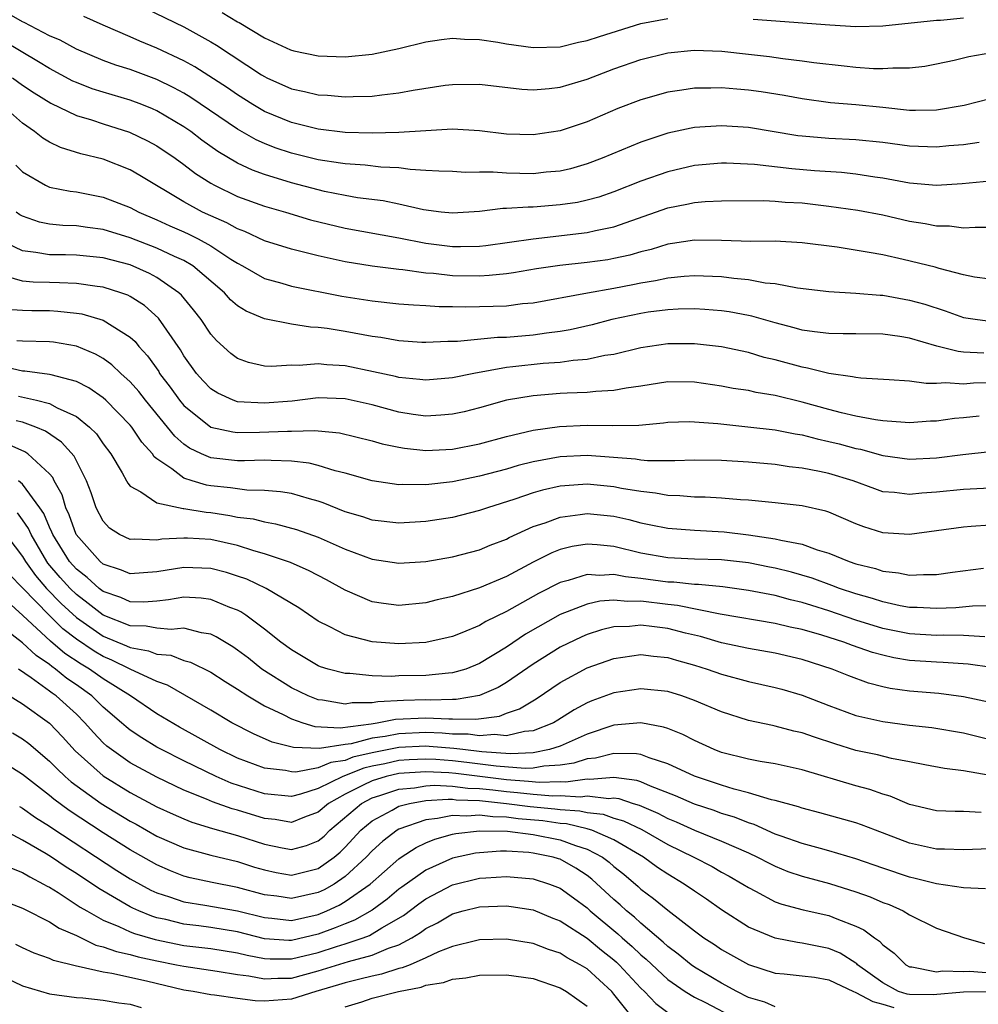
# Model space of a CAD drawing. Units: inches. Extents: x 2509406 to 2511000, y 1533000 to 1536000.
# Drawn here: x 2510115 to 2510186, y 1533074 to 1533147 of the extents above; entities that cross this region are included whole.
import ezdxf

# ---------------------------------------------------------------- set-up
doc = ezdxf.new("R2010")
doc.units = ezdxf.units.IN
doc.header["$MEASUREMENT"] = 0
doc.layers.add('LD25081533_2ft', color=73, linetype='Continuous')

msp = doc.modelspace()

# ---------------------------------------------------------------- linework, layer by layer
at = {"layer": 'LD25081533_2ft'}
for points, elevation in [([(2510124.159, 1533148.159), (2510127, 1533146.772), (2510129, 1533145.673), (2510129.421, 1533145.421), (2510132.783, 1533143.217), (2510133, 1533143.079), (2510133.165, 1533143), (2510135, 1533142.18), (2510135.98, 1533141.98), (2510137, 1533141.72), (2510137.691, 1533141.692), (2510139, 1533141.574), (2510139.609, 1533141.609), (2510141, 1533141.628), (2510141.734, 1533141.734), (2510143, 1533141.861), (2510144.068, 1533142.068), (2510146.433, 1533142.433), (2510147, 1533142.504), (2510149, 1533142.523), (2510152.154, 1533142.154), (2510153, 1533142.102), (2510154.189, 1533142.189), (2510155, 1533142.283), (2510157, 1533142.899), (2510159, 1533143.665), (2510161, 1533144.344), (2510163, 1533144.839), (2510164.963, 1533145.037), (2510167.037, 1533144.963), (2510169, 1533144.76), (2510170.573, 1533144.573), (2510171.575, 1533144.425), (2510173, 1533144.263), (2510173.866, 1533144.134), (2510176.127, 1533143.873), (2510177, 1533143.785), (2510178.309, 1533143.691), (2510179, 1533143.677), (2510179.741, 1533143.741), (2510181, 1533143.727), (2510182.133, 1533143.867), (2510183, 1533144.024), (2510184.309, 1533144.309), (2510185.416, 1533144.584), (2510187.127, 1533144.873)], 7658), ([(2510187, 1533135.302), (2510184.898, 1533135.102), (2510183, 1533134.979), (2510181, 1533135.156), (2510179, 1533135.526), (2510178.4, 1533135.6), (2510177, 1533135.821), (2510175.942, 1533135.942), (2510173.928, 1533136.072), (2510172.225, 1533136.225), (2510169.453, 1533136.547), (2510167.37, 1533136.63), (2510167, 1533136.631), (2510165, 1533136.453), (2510163, 1533135.998), (2510161, 1533135.292), (2510159, 1533134.499), (2510157.883, 1533134.117), (2510157, 1533133.88), (2510156.278, 1533133.722), (2510155, 1533133.528), (2510153, 1533133.369), (2510152.627, 1533133.373), (2510151, 1533133.256), (2510150.743, 1533133.257), (2510149, 1533133.043), (2510147, 1533132.91), (2510146.145, 1533133), (2510144.836, 1533133.164), (2510143, 1533133.586), (2510141.828, 1533133.828), (2510139.93, 1533134.07), (2510139, 1533134.229), (2510137.463, 1533134.537), (2510137, 1533134.643), (2510135, 1533135.179), (2510133, 1533135.789), (2510132.106, 1533136.106), (2510131, 1533136.639), (2510129.518, 1533137.518), (2510128.349, 1533138.349), (2510127.507, 1533139), (2510127, 1533139.351), (2510125, 1533140.533), (2510124.677, 1533140.677), (2510123.867, 1533141), (2510123, 1533141.324), (2510121, 1533141.911), (2510120.178, 1533142.178), (2510119, 1533142.635), (2510118.748, 1533142.748), (2510117, 1533143.674), (2510116.187, 1533144.187), (2510111, 1533147.246)], 7652), ([(2510186.178, 1533138.178), (2510185, 1533138.01), (2510183.927, 1533137.927), (2510183, 1533137.829), (2510181, 1533137.9), (2510179, 1533138.174), (2510177, 1533138.387), (2510175, 1533138.476), (2510173, 1533138.639), (2510172.679, 1533138.679), (2510169, 1533139.287), (2510167, 1533139.425), (2510165, 1533139.292), (2510164.75, 1533139.25), (2510163, 1533138.873), (2510161, 1533138.207), (2510158.117, 1533137), (2510157, 1533136.581), (2510155.771, 1533136.229), (2510155, 1533136.049), (2510153.958, 1533135.957), (2510153, 1533135.841), (2510151, 1533135.885), (2510150.024, 1533135.976), (2510149, 1533135.979), (2510147.956, 1533135.956), (2510147, 1533136.009), (2510145.964, 1533136.036), (2510145, 1533136.104), (2510143.838, 1533136.162), (2510143, 1533136.288), (2510141.652, 1533136.348), (2510140.492, 1533136.492), (2510139, 1533136.582), (2510138.65, 1533136.65), (2510137, 1533136.88), (2510135, 1533137.373), (2510133.784, 1533137.784), (2510133, 1533138.091), (2510132.373, 1533138.373), (2510131, 1533139.16), (2510127.527, 1533141.527), (2510127, 1533141.838), (2510126.25, 1533142.25), (2510125, 1533142.861), (2510123, 1533143.602), (2510121.935, 1533143.934), (2510121, 1533144.279), (2510119, 1533145.118), (2510117.785, 1533145.785), (2510117, 1533146.125), (2510115.11, 1533147.111), (2510115, 1533147.156), (2510113.829, 1533147.829)], 7654), ([(2510187, 1533141.434), (2510185.063, 1533140.937), (2510183, 1533140.584), (2510181.444, 1533140.556), (2510181, 1533140.568), (2510179, 1533140.782), (2510177, 1533140.975), (2510175.118, 1533141.118), (2510173, 1533141.414), (2510171.669, 1533141.669), (2510169.944, 1533141.944), (2510169, 1533142.077), (2510168.14, 1533142.14), (2510167, 1533142.248), (2510166.216, 1533142.216), (2510165, 1533142.215), (2510164.059, 1533142.059), (2510163, 1533141.913), (2510161, 1533141.359), (2510159.295, 1533140.705), (2510157, 1533139.719), (2510155, 1533139.05), (2510153, 1533138.736), (2510151, 1533138.799), (2510149, 1533139.047), (2510147, 1533139.163), (2510145, 1533139.057), (2510143, 1533138.927), (2510141, 1533138.877), (2510139, 1533138.929), (2510137, 1533139.166), (2510135, 1533139.659), (2510133, 1533140.491), (2510132.136, 1533141), (2510131, 1533141.712), (2510130.242, 1533142.242), (2510127.814, 1533143.813), (2510127, 1533144.247), (2510125, 1533145.191), (2510123.72, 1533145.72), (2510123, 1533146.05), (2510121, 1533146.91), (2510119.554, 1533147.554)], 7656), ([(2510129.859, 1533147.859), (2510131, 1533147.151), (2510131.104, 1533147.104), (2510133, 1533145.959), (2510134.933, 1533145.067), (2510135.175, 1533145), (2510137, 1533144.619), (2510139, 1533144.558), (2510141, 1533144.75), (2510143, 1533145.177), (2510145, 1533145.668), (2510146.158, 1533145.842), (2510147, 1533145.938), (2510147.873, 1533145.873), (2510149, 1533145.85), (2510150.354, 1533145.647), (2510151, 1533145.528), (2510153, 1533145.238), (2510155, 1533145.292), (2510156.366, 1533145.634), (2510157, 1533145.757), (2510157.93, 1533146.07), (2510161, 1533147.031), (2510163, 1533147.403)], 7660), ([(2510169.36, 1533147.36), (2510175.076, 1533146.924), (2510177, 1533146.814), (2510179, 1533146.848), (2510183, 1533147.272), (2510183.286, 1533147.286), (2510185, 1533147.461)], 7660), ([(2510114.248, 1533143), (2510115, 1533142.449), (2510115.865, 1533141.865), (2510117.1, 1533141.1), (2510119, 1533140.197), (2510120.137, 1533139.863), (2510121, 1533139.57), (2510122.953, 1533138.953), (2510124.299, 1533138.3), (2510125, 1533137.917), (2510126.346, 1533137), (2510127, 1533136.533), (2510127.871, 1533135.871), (2510129, 1533135.152), (2510129.278, 1533135), (2510131, 1533134.17), (2510133, 1533133.442), (2510134.55, 1533133), (2510136.426, 1533132.426), (2510139, 1533131.8), (2510143, 1533131.077), (2510145, 1533130.678), (2510147, 1533130.43), (2510147.574, 1533130.426), (2510149, 1533130.473), (2510149.476, 1533130.524), (2510153, 1533131.018), (2510157, 1533131.477), (2510157.632, 1533131.632), (2510159, 1533131.894), (2510163, 1533133.305), (2510164.42, 1533133.58), (2510165, 1533133.713), (2510165.782, 1533133.782), (2510167, 1533133.837), (2510170.145, 1533133.855), (2510171, 1533133.813), (2510171.745, 1533133.745), (2510173, 1533133.681), (2510175, 1533133.445), (2510177.136, 1533133.136), (2510179, 1533132.787), (2510181, 1533132.332), (2510182.154, 1533132.154), (2510183, 1533131.975), (2510183.965, 1533131.965), (2510185, 1533131.819), (2510185.886, 1533131.886), (2510187, 1533131.87)], 7650), ([(2510187, 1533128.018), (2510185.832, 1533128.168), (2510185, 1533128.329), (2510183.191, 1533128.809), (2510182.903, 1533128.903), (2510180.518, 1533129.482), (2510179, 1533129.814), (2510177.997, 1533130.002), (2510175.619, 1533130.381), (2510173, 1533130.715), (2510171, 1533130.827), (2510169.179, 1533130.821), (2510167, 1533130.896), (2510165, 1533130.912), (2510163.346, 1533130.654), (2510163, 1533130.617), (2510161.772, 1533130.227), (2510161, 1533130.047), (2510160.195, 1533129.805), (2510159, 1533129.538), (2510158.542, 1533129.458), (2510157, 1533129.25), (2510154.97, 1533129.03), (2510153.232, 1533128.768), (2510151.52, 1533128.48), (2510151, 1533128.415), (2510149.727, 1533128.273), (2510149, 1533128.241), (2510147, 1533128.267), (2510145.573, 1533128.427), (2510145, 1533128.461), (2510143.299, 1533128.701), (2510143, 1533128.722), (2510141, 1533128.981), (2510139, 1533129.298), (2510137, 1533129.735), (2510135.998, 1533130.002), (2510135, 1533130.233), (2510133, 1533130.865), (2510131.547, 1533131.547), (2510131, 1533131.744), (2510130.203, 1533132.203), (2510129, 1533132.714), (2510128.394, 1533133), (2510127, 1533133.768), (2510123.733, 1533135.733), (2510123, 1533136.151), (2510121, 1533136.944), (2510119.345, 1533137.345), (2510117.815, 1533137.814), (2510117, 1533138.206), (2510116.506, 1533138.506), (2510115.898, 1533139), (2510115, 1533139.609), (2510113.426, 1533141)], 7648), ([(2510114.488, 1533136.488), (2510115, 1533135.992), (2510116.701, 1533135), (2510117, 1533134.864), (2510118.547, 1533134.548), (2510119, 1533134.495), (2510121, 1533134.114), (2510123, 1533133.351), (2510123.649, 1533133), (2510125, 1533132.417), (2510125.968, 1533131.968), (2510127, 1533131.52), (2510127.358, 1533131.358), (2510128.062, 1533131), (2510129, 1533130.487), (2510130.502, 1533129.498), (2510131, 1533129.188), (2510131.362, 1533129), (2510133, 1533128.065), (2510134.289, 1533127.711), (2510135, 1533127.493), (2510138.75, 1533126.749), (2510141, 1533126.389), (2510143, 1533126.176), (2510144.095, 1533126.095), (2510145, 1533126.053), (2510145.986, 1533125.986), (2510147, 1533125.981), (2510147.957, 1533125.957), (2510149, 1533125.963), (2510150.011, 1533126.011), (2510151, 1533126.032), (2510152.187, 1533126.187), (2510153, 1533126.259), (2510157.024, 1533127), (2510159, 1533127.331), (2510160.397, 1533127.603), (2510161, 1533127.735), (2510162.096, 1533127.904), (2510163, 1533128.111), (2510164.233, 1533128.233), (2510165, 1533128.276), (2510167, 1533128.2), (2510167.925, 1533128.075), (2510169, 1533127.99), (2510170.256, 1533127.744), (2510171, 1533127.677), (2510172.647, 1533127.353), (2510175, 1533127.082), (2510177, 1533126.977), (2510178.812, 1533126.812), (2510179, 1533126.808), (2510181, 1533126.453), (2510182.139, 1533126.139), (2510183.649, 1533125.649), (2510185, 1533125.164), (2510186.057, 1533125), (2510187, 1533124.883)], 7646), ([(2510186.513, 1533122.513), (2510185, 1533122.585), (2510184.615, 1533122.615), (2510183.023, 1533123.023), (2510181, 1533123.606), (2510180.268, 1533123.732), (2510179, 1533123.907), (2510177, 1533123.941), (2510176.063, 1533123.937), (2510175, 1533123.962), (2510173.918, 1533124.082), (2510173, 1533124.223), (2510172.398, 1533124.398), (2510171, 1533124.749), (2510169.263, 1533125.263), (2510169, 1533125.313), (2510167.582, 1533125.582), (2510167, 1533125.661), (2510165.753, 1533125.753), (2510165, 1533125.79), (2510163.769, 1533125.769), (2510163, 1533125.728), (2510161.543, 1533125.543), (2510161, 1533125.457), (2510158.838, 1533125), (2510157.379, 1533124.621), (2510155.754, 1533124.247), (2510155, 1533124.118), (2510153.994, 1533123.994), (2510153, 1533123.831), (2510151, 1533123.67), (2510150.343, 1533123.657), (2510147.366, 1533123.366), (2510146.635, 1533123.365), (2510145, 1533123.284), (2510144.701, 1533123.299), (2510143, 1533123.419), (2510141.659, 1533123.659), (2510141, 1533123.736), (2510139, 1533124.104), (2510137.671, 1533124.329), (2510137, 1533124.414), (2510136.43, 1533124.43), (2510135, 1533124.653), (2510133, 1533125.046), (2510131.627, 1533125.627), (2510131, 1533126.033), (2510130.482, 1533126.482), (2510130.017, 1533127), (2510127.657, 1533129), (2510127, 1533129.388), (2510126.309, 1533129.691), (2510125, 1533130.306), (2510123, 1533131.088), (2510121, 1533131.709), (2510119.841, 1533131.841), (2510119, 1533131.968), (2510118.004, 1533132.004), (2510117, 1533132.109), (2510116.26, 1533132.26), (2510115, 1533132.686), (2510114.796, 1533132.796), (2510114.518, 1533133)], 7644), ([(2510187, 1533120.298), (2510185.743, 1533120.257), (2510185, 1533120.194), (2510183.702, 1533120.298), (2510183, 1533120.25), (2510182.234, 1533120.234), (2510181, 1533120.414), (2510179.48, 1533120.52), (2510177.37, 1533120.63), (2510177, 1533120.679), (2510176.747, 1533120.747), (2510175, 1533120.977), (2510173.394, 1533121.394), (2510173, 1533121.451), (2510171, 1533121.997), (2510170.186, 1533122.186), (2510169, 1533122.548), (2510167, 1533122.984), (2510165, 1533123.197), (2510163, 1533123.193), (2510161, 1533122.901), (2510159, 1533122.412), (2510158.319, 1533122.319), (2510157, 1533122.033), (2510155.965, 1533121.965), (2510155, 1533121.812), (2510153.729, 1533121.729), (2510151.474, 1533121.474), (2510151, 1533121.437), (2510148.58, 1533121), (2510147, 1533120.663), (2510145, 1533120.487), (2510144.547, 1533120.547), (2510143, 1533120.687), (2510142.755, 1533120.755), (2510141.12, 1533121.12), (2510139, 1533121.558), (2510137.635, 1533121.635), (2510137, 1533121.715), (2510135.584, 1533121.584), (2510135, 1533121.602), (2510133.511, 1533121.511), (2510133, 1533121.545), (2510131.803, 1533121.803), (2510131, 1533122.106), (2510130.486, 1533122.487), (2510129.435, 1533123.435), (2510129, 1533123.923), (2510128.275, 1533125), (2510127.721, 1533125.721), (2510126.823, 1533126.823), (2510126.635, 1533127), (2510125, 1533128.134), (2510124.438, 1533128.438), (2510123, 1533129.067), (2510121, 1533129.591), (2510119, 1533129.782), (2510118.192, 1533129.809), (2510117, 1533129.823), (2510115.996, 1533130.004), (2510115, 1533130.107), (2510113.101, 1533131)], 7642), ([(2510186.18, 1533117.82), (2510185, 1533117.689), (2510184.352, 1533117.647), (2510183, 1533117.445), (2510182.564, 1533117.436), (2510181, 1533117.328), (2510180.662, 1533117.338), (2510179, 1533117.474), (2510178.462, 1533117.538), (2510177, 1533117.823), (2510175.94, 1533118.06), (2510175, 1533118.305), (2510173, 1533118.859), (2510171, 1533119.349), (2510169.574, 1533119.574), (2510169, 1533119.713), (2510167.881, 1533119.881), (2510167, 1533120.057), (2510165, 1533120.352), (2510163, 1533120.37), (2510161, 1533120.051), (2510159.898, 1533119.898), (2510159, 1533119.712), (2510157.645, 1533119.645), (2510157, 1533119.565), (2510155.522, 1533119.522), (2510155, 1533119.49), (2510153, 1533119.337), (2510151.008, 1533118.992), (2510149, 1533118.423), (2510147.86, 1533118.14), (2510147, 1533117.952), (2510146.124, 1533117.876), (2510145, 1533117.824), (2510144.054, 1533117.946), (2510143, 1533118.106), (2510141, 1533118.652), (2510139, 1533119.109), (2510137, 1533119.167), (2510135.065, 1533118.935), (2510133, 1533118.774), (2510131, 1533118.883), (2510130.665, 1533119), (2510129.516, 1533119.516), (2510129, 1533119.846), (2510128.438, 1533120.437), (2510127.941, 1533121), (2510127, 1533122.31), (2510126.742, 1533122.742), (2510125.112, 1533125.112), (2510124.06, 1533126.06), (2510123, 1533126.729), (2510122.824, 1533126.824), (2510122.32, 1533127), (2510121, 1533127.41), (2510120.547, 1533127.453), (2510119, 1533127.677), (2510117.744, 1533127.744), (2510117, 1533127.752), (2510115.792, 1533127.792), (2510115, 1533127.867), (2510113.794, 1533128.206)], 7640), ([(2510113.774, 1533125.773), (2510115, 1533125.703), (2510115.678, 1533125.678), (2510117, 1533125.668), (2510117.634, 1533125.634), (2510119, 1533125.481), (2510119.417, 1533125.416), (2510121, 1533124.945), (2510123, 1533123.689), (2510123.364, 1533123.364), (2510123.646, 1533123), (2510124.296, 1533122.295), (2510125.125, 1533121.125), (2510125.199, 1533121), (2510125.982, 1533119.982), (2510126.675, 1533119), (2510127, 1533118.609), (2510129, 1533116.998), (2510130.641, 1533116.642), (2510131, 1533116.604), (2510132.619, 1533116.619), (2510134.709, 1533116.709), (2510135, 1533116.703), (2510136.744, 1533116.744), (2510137, 1533116.711), (2510138.581, 1533116.581), (2510141, 1533115.984), (2510141.756, 1533115.756), (2510143, 1533115.496), (2510143.428, 1533115.428), (2510145, 1533115.254), (2510147, 1533115.352), (2510149, 1533115.752), (2510151, 1533116.3), (2510153, 1533116.772), (2510154.961, 1533117.039), (2510157, 1533117.132), (2510158.893, 1533117.107), (2510160.855, 1533117.145), (2510162.689, 1533117.311), (2510163, 1533117.357), (2510164.595, 1533117.405), (2510165, 1533117.402), (2510166.738, 1533117.262), (2510168.97, 1533117.03), (2510171, 1533116.795), (2510172.492, 1533116.492), (2510173, 1533116.42), (2510174.12, 1533116.12), (2510175, 1533115.938), (2510175.754, 1533115.754), (2510177, 1533115.417), (2510177.354, 1533115.354), (2510179, 1533114.896), (2510181, 1533114.621), (2510183, 1533114.716), (2510184.968, 1533114.968), (2510187, 1533115.173)], 7638), ([(2510187, 1533112.458), (2510185, 1533112.354), (2510183, 1533112.147), (2510181.919, 1533112.081), (2510181, 1533111.975), (2510179.872, 1533112.128), (2510179, 1533112.195), (2510178.4, 1533112.4), (2510176.788, 1533113), (2510175, 1533113.547), (2510174.296, 1533113.704), (2510173, 1533113.945), (2510172.04, 1533114.04), (2510171, 1533114.208), (2510169, 1533114.392), (2510167, 1533114.505), (2510165, 1533114.531), (2510163.52, 1533114.48), (2510161.503, 1533114.497), (2510161, 1533114.548), (2510160.614, 1533114.614), (2510157, 1533114.875), (2510155, 1533114.78), (2510153, 1533114.417), (2510151.869, 1533114.131), (2510151, 1533113.876), (2510149, 1533113.34), (2510147, 1533112.93), (2510145, 1533112.698), (2510143.273, 1533112.727), (2510143, 1533112.712), (2510141.004, 1533113.004), (2510139, 1533113.571), (2510138.259, 1533113.741), (2510137, 1533114.14), (2510136.313, 1533114.313), (2510135, 1533114.472), (2510133.495, 1533114.505), (2510133, 1533114.546), (2510131.506, 1533114.494), (2510131, 1533114.501), (2510129, 1533114.709), (2510128.321, 1533115), (2510127.423, 1533115.423), (2510127, 1533115.733), (2510126.316, 1533116.316), (2510125.789, 1533117), (2510124.142, 1533119), (2510123.641, 1533119.642), (2510123, 1533120.373), (2510122.308, 1533121), (2510121.643, 1533121.643), (2510121, 1533122.105), (2510120.431, 1533122.431), (2510119, 1533123.031), (2510117.31, 1533123.31), (2510117, 1533123.348), (2510115, 1533123.402), (2510114.571, 1533123.429)], 7636), ([(2510187, 1533109.712), (2510185.592, 1533109.592), (2510185, 1533109.564), (2510181, 1533109.021), (2510179, 1533109.133), (2510177.586, 1533109.586), (2510177, 1533109.813), (2510175, 1533110.671), (2510174.754, 1533110.754), (2510173, 1533111.136), (2510171, 1533111.36), (2510169, 1533111.563), (2510168.407, 1533111.593), (2510167, 1533111.715), (2510165.786, 1533111.786), (2510165, 1533111.795), (2510163.893, 1533111.893), (2510163, 1533111.915), (2510162.092, 1533112.092), (2510161, 1533112.199), (2510159.566, 1533112.434), (2510159, 1533112.556), (2510157, 1533112.746), (2510155.358, 1533112.642), (2510155, 1533112.601), (2510153.686, 1533112.314), (2510153, 1533112.109), (2510151.63, 1533111.63), (2510149.6, 1533111), (2510149, 1533110.787), (2510147, 1533110.28), (2510145, 1533109.965), (2510143, 1533109.859), (2510141, 1533110.082), (2510140.312, 1533110.312), (2510139, 1533110.702), (2510137.368, 1533111.368), (2510137, 1533111.486), (2510136.348, 1533111.652), (2510135, 1533112.049), (2510134.188, 1533112.188), (2510133, 1533112.294), (2510131.686, 1533112.314), (2510131, 1533112.398), (2510130.482, 1533112.482), (2510129, 1533112.625), (2510128.675, 1533112.675), (2510127.625, 1533113), (2510127, 1533113.211), (2510126.107, 1533113.893), (2510125, 1533114.634), (2510124.792, 1533114.792), (2510124.667, 1533115), (2510123.867, 1533115.867), (2510123.125, 1533117), (2510123, 1533117.153), (2510121.191, 1533119), (2510121, 1533119.174), (2510119.93, 1533119.93), (2510119, 1533120.396), (2510117.119, 1533120.881), (2510117, 1533120.925), (2510115.158, 1533121.159), (2510115, 1533121.163), (2510113.498, 1533121.498)], 7634), ([(2510114.707, 1533119.293), (2510116.032, 1533119), (2510117, 1533118.746), (2510117.573, 1533118.427), (2510119, 1533117.777), (2510119.975, 1533117), (2510120.49, 1533116.49), (2510121, 1533115.747), (2510121.562, 1533115), (2510122.399, 1533113.601), (2510122.735, 1533113), (2510122.82, 1533112.82), (2510123, 1533112.614), (2510123.81, 1533112.19), (2510125, 1533111.361), (2510126.951, 1533110.951), (2510127, 1533110.954), (2510128.666, 1533110.666), (2510129, 1533110.646), (2510130.425, 1533110.425), (2510131, 1533110.306), (2510132.164, 1533110.164), (2510133, 1533109.944), (2510133.815, 1533109.815), (2510135.384, 1533109.384), (2510137, 1533108.809), (2510139, 1533107.915), (2510141, 1533107.185), (2510143, 1533106.885), (2510145, 1533107.001), (2510147, 1533107.338), (2510149, 1533107.868), (2510149.794, 1533108.206), (2510151, 1533108.665), (2510151.215, 1533108.785), (2510153, 1533109.596), (2510153.884, 1533109.884), (2510155, 1533110.311), (2510156.493, 1533110.493), (2510157, 1533110.579), (2510159, 1533110.37), (2510160.117, 1533110.117), (2510161, 1533109.873), (2510161.736, 1533109.736), (2510163, 1533109.469), (2510165, 1533109.322), (2510167.204, 1533109.204), (2510169, 1533108.99), (2510171, 1533108.694), (2510171.42, 1533108.58), (2510173, 1533108.285), (2510174.128, 1533107.872), (2510175, 1533107.621), (2510176.496, 1533107), (2510177, 1533106.828), (2510178.467, 1533106.467), (2510179, 1533106.28), (2510180.165, 1533106.165), (2510181, 1533105.978), (2510182.038, 1533106.038), (2510183, 1533106.024), (2510184.196, 1533106.196), (2510186.494, 1533106.494)], 7632), ([(2510187, 1533103.69), (2510185.672, 1533103.672), (2510184.436, 1533103.564), (2510183, 1533103.503), (2510181.571, 1533103.571), (2510181, 1533103.577), (2510180.299, 1533103.701), (2510179, 1533103.991), (2510178.25, 1533104.25), (2510177, 1533104.591), (2510175.772, 1533105), (2510175.218, 1533105.218), (2510173.749, 1533105.75), (2510172.204, 1533106.204), (2510171, 1533106.502), (2510170.585, 1533106.585), (2510169, 1533106.89), (2510167, 1533107.113), (2510165, 1533107.175), (2510163, 1533107.273), (2510161, 1533107.624), (2510159, 1533108.112), (2510157.757, 1533108.243), (2510157, 1533108.296), (2510155.896, 1533108.105), (2510155, 1533107.882), (2510154.367, 1533107.633), (2510153, 1533106.94), (2510151, 1533105.894), (2510149, 1533105.035), (2510147, 1533104.403), (2510145.851, 1533104.149), (2510145, 1533103.927), (2510143, 1533103.722), (2510141.866, 1533103.866), (2510141, 1533104.008), (2510139, 1533104.863), (2510137.624, 1533105.624), (2510136.315, 1533106.315), (2510134.926, 1533106.926), (2510133, 1533107.58), (2510132.211, 1533107.79), (2510131, 1533108.184), (2510129, 1533108.626), (2510127.262, 1533108.738), (2510127, 1533108.745), (2510125.349, 1533108.651), (2510125, 1533108.591), (2510123.344, 1533108.656), (2510123, 1533108.629), (2510122.21, 1533109), (2510121.471, 1533109.471), (2510121, 1533109.999), (2510120.482, 1533111), (2510120.099, 1533112.099), (2510119.764, 1533113), (2510118.829, 1533114.829), (2510117.89, 1533115.89), (2510116.699, 1533116.7), (2510115.987, 1533117), (2510115, 1533117.358), (2510114.521, 1533117.479)], 7630), ([(2510186.609, 1533101.391), (2510185, 1533101.493), (2510183.524, 1533101.524), (2510183, 1533101.505), (2510181, 1533101.617), (2510179, 1533102.017), (2510177, 1533102.643), (2510175, 1533103.329), (2510173.717, 1533103.717), (2510173, 1533103.954), (2510172.146, 1533104.146), (2510171, 1533104.46), (2510169, 1533104.853), (2510167.109, 1533105.109), (2510165.284, 1533105.284), (2510165, 1533105.291), (2510163.457, 1533105.457), (2510163, 1533105.474), (2510161, 1533105.743), (2510159.85, 1533105.85), (2510159, 1533106.024), (2510157.961, 1533105.961), (2510157, 1533106.026), (2510155.587, 1533105.586), (2510155, 1533105.443), (2510153.379, 1533104.621), (2510151, 1533103.278), (2510149.474, 1533102.526), (2510149, 1533102.232), (2510147.688, 1533101.688), (2510147, 1533101.422), (2510146.665, 1533101.335), (2510145, 1533100.973), (2510143, 1533100.872), (2510141.019, 1533101.019), (2510139, 1533101.543), (2510137.853, 1533102.148), (2510137, 1533102.554), (2510135.542, 1533103.542), (2510133.119, 1533105), (2510131.68, 1533105.68), (2510131, 1533105.921), (2510130.184, 1533106.184), (2510129, 1533106.482), (2510127, 1533106.545), (2510125, 1533106.222), (2510123, 1533106.09), (2510122.363, 1533106.363), (2510121, 1533106.81), (2510120.77, 1533107), (2510118.977, 1533109), (2510118.477, 1533110.477), (2510118.219, 1533111), (2510117.951, 1533111.951), (2510117.36, 1533113), (2510117.244, 1533113.244), (2510117, 1533113.526), (2510115.4, 1533115), (2510115.165, 1533115.165), (2510113.782, 1533115.782)], 7628), ([(2510187.116, 1533099.116), (2510185.353, 1533099.353), (2510183.491, 1533099.491), (2510183, 1533099.502), (2510181, 1533099.643), (2510179.835, 1533099.835), (2510179, 1533100.021), (2510178.232, 1533100.232), (2510176.754, 1533100.754), (2510176.11, 1533101), (2510174.48, 1533101.52), (2510173, 1533101.943), (2510172.12, 1533102.12), (2510171, 1533102.394), (2510166.907, 1533103.093), (2510163.735, 1533103.735), (2510163, 1533103.804), (2510161, 1533104.042), (2510160.017, 1533104.017), (2510159, 1533104.118), (2510157.945, 1533104.055), (2510157, 1533103.837), (2510155, 1533103.063), (2510152.413, 1533101.587), (2510151, 1533100.627), (2510149, 1533099.414), (2510147.968, 1533099), (2510147, 1533098.708), (2510146.694, 1533098.694), (2510145, 1533098.518), (2510143, 1533098.492), (2510142.45, 1533098.45), (2510141, 1533098.491), (2510139.344, 1533098.655), (2510139, 1533098.655), (2510137.726, 1533099), (2510137.174, 1533099.174), (2510137, 1533099.247), (2510135, 1533100.415), (2510134.222, 1533101), (2510133, 1533101.974), (2510131.617, 1533103), (2510131.247, 1533103.247), (2510131, 1533103.368), (2510130.42, 1533103.58), (2510129, 1533104.178), (2510128.277, 1533104.277), (2510127, 1533104.344), (2510125.864, 1533104.136), (2510125, 1533104.049), (2510124.015, 1533103.984), (2510123, 1533104.007), (2510122.319, 1533104.319), (2510121, 1533104.765), (2510120.693, 1533105), (2510119.803, 1533105.803), (2510119, 1533106.422), (2510118.492, 1533107), (2510117.248, 1533109), (2510117.186, 1533109.186), (2510117, 1533109.563), (2510116.583, 1533110.583), (2510116.293, 1533111), (2510115, 1533112.759), (2510114.687, 1533113)], 7626), ([(2510187, 1533096.497), (2510185, 1533096.939), (2510183.168, 1533097.168), (2510181, 1533097.349), (2510179.554, 1533097.554), (2510179, 1533097.67), (2510177.951, 1533097.951), (2510176.485, 1533098.485), (2510175.231, 1533099), (2510173, 1533099.71), (2510171, 1533100.181), (2510169, 1533100.521), (2510167, 1533100.957), (2510165.429, 1533101.429), (2510164.322, 1533101.678), (2510163, 1533102.014), (2510161.829, 1533102.171), (2510161, 1533102.256), (2510160.166, 1533102.166), (2510159, 1533102.127), (2510158.084, 1533101.916), (2510157, 1533101.565), (2510156.602, 1533101.398), (2510155, 1533100.619), (2510153, 1533099.353), (2510151, 1533097.99), (2510150.376, 1533097.624), (2510149, 1533097.029), (2510147.268, 1533096.732), (2510147, 1533096.736), (2510145.315, 1533096.685), (2510145, 1533096.698), (2510143.336, 1533096.664), (2510141.435, 1533096.565), (2510141, 1533096.482), (2510139.518, 1533096.482), (2510139, 1533096.391), (2510137.313, 1533096.687), (2510137, 1533096.709), (2510136.248, 1533097), (2510135, 1533097.598), (2510132.791, 1533099), (2510131.798, 1533099.799), (2510131, 1533100.409), (2510130.646, 1533100.646), (2510129.399, 1533101.398), (2510129, 1533101.586), (2510128.308, 1533101.692), (2510127, 1533102.042), (2510126.064, 1533101.936), (2510125, 1533102.034), (2510124.196, 1533102.196), (2510123, 1533102.218), (2510121, 1533102.995), (2510119.885, 1533103.886), (2510119, 1533104.542), (2510118.532, 1533105), (2510117.805, 1533105.805), (2510116.883, 1533106.884), (2510116.802, 1533107), (2510115.629, 1533109), (2510115.446, 1533109.446), (2510115, 1533110.088), (2510114.611, 1533110.611)], 7624), ([(2510113.429, 1533109.429), (2510115, 1533107.371), (2510115.219, 1533107), (2510115.951, 1533105.951), (2510116.781, 1533105), (2510117.874, 1533103.874), (2510119, 1533102.837), (2510121, 1533101.446), (2510122.726, 1533100.726), (2510123, 1533100.593), (2510124.365, 1533100.365), (2510125, 1533100.111), (2510126.019, 1533100.019), (2510127, 1533099.637), (2510127.5, 1533099.5), (2510129, 1533098.76), (2510130.074, 1533098.074), (2510131, 1533097.507), (2510131.761, 1533097), (2510133, 1533096.268), (2510134.394, 1533095.607), (2510135, 1533095.286), (2510135.861, 1533095), (2510136.735, 1533094.735), (2510138.632, 1533094.632), (2510140.931, 1533094.931), (2510141.377, 1533095), (2510142.74, 1533095.26), (2510145, 1533095.367), (2510146.71, 1533095.29), (2510147, 1533095.299), (2510148.727, 1533095.273), (2510150.496, 1533095.504), (2510151, 1533095.703), (2510151.967, 1533096.033), (2510153.22, 1533096.78), (2510155, 1533097.994), (2510157, 1533099.082), (2510159, 1533099.781), (2510161, 1533100.073), (2510161.951, 1533099.951), (2510163, 1533099.866), (2510163.659, 1533099.659), (2510165, 1533099.296), (2510165.937, 1533099), (2510167, 1533098.617), (2510169, 1533098.071), (2510171, 1533097.624), (2510171.49, 1533097.49), (2510173, 1533097.045), (2510175, 1533096.279), (2510177, 1533095.544), (2510179, 1533095.084), (2510181, 1533094.83), (2510182.641, 1533094.641), (2510185, 1533094.247), (2510187, 1533093.766)], 7622), ([(2510187, 1533091.07), (2510185, 1533091.423), (2510183.595, 1533091.595), (2510182.131, 1533091.869), (2510181, 1533092.101), (2510179.659, 1533092.341), (2510178.613, 1533092.613), (2510177, 1533092.947), (2510175.427, 1533093.427), (2510173.916, 1533093.917), (2510173, 1533094.25), (2510172.38, 1533094.38), (2510171, 1533094.755), (2510170.788, 1533094.788), (2510169, 1533095.179), (2510167, 1533095.813), (2510165, 1533096.668), (2510164.061, 1533097), (2510163, 1533097.329), (2510161, 1533097.529), (2510159, 1533097.23), (2510157.362, 1533096.638), (2510157, 1533096.49), (2510156.036, 1533095.964), (2510154.814, 1533095.186), (2510154.493, 1533095), (2510153, 1533094.4), (2510152.35, 1533094.35), (2510151, 1533094.034), (2510150.122, 1533094.122), (2510149, 1533094.024), (2510148.147, 1533094.147), (2510147, 1533094.159), (2510146.225, 1533094.225), (2510145, 1533094.267), (2510143, 1533094.186), (2510141.984, 1533093.984), (2510141, 1533093.852), (2510139.445, 1533093.445), (2510139, 1533093.389), (2510137.089, 1533093.089), (2510135.169, 1533093.169), (2510133.565, 1533093.565), (2510132.178, 1533094.178), (2510130.57, 1533095), (2510129, 1533095.927), (2510125.786, 1533097.786), (2510125, 1533098.065), (2510123.012, 1533098.988), (2510121.651, 1533099.651), (2510121, 1533099.919), (2510120.317, 1533100.316), (2510119, 1533101.21), (2510117.996, 1533101.996), (2510116.966, 1533103), (2510115, 1533105.043), (2510114.028, 1533106.028)], 7620), ([(2510186.322, 1533088.322), (2510185, 1533088.4), (2510184.401, 1533088.401), (2510183, 1533088.458), (2510181, 1533088.931), (2510179.542, 1533089.542), (2510179, 1533089.687), (2510178.035, 1533090.035), (2510177, 1533090.317), (2510173, 1533091.497), (2510171, 1533091.94), (2510169.892, 1533092.108), (2510169, 1533092.28), (2510167, 1533092.787), (2510166.455, 1533093), (2510165, 1533093.67), (2510164.123, 1533094.123), (2510163, 1533094.571), (2510162.684, 1533094.684), (2510161, 1533094.985), (2510159, 1533094.82), (2510157, 1533094.158), (2510155, 1533093.254), (2510154.209, 1533093), (2510153, 1533092.775), (2510151.31, 1533092.69), (2510149.159, 1533092.841), (2510147.766, 1533093), (2510147.096, 1533093.096), (2510145.246, 1533093.246), (2510145, 1533093.255), (2510143, 1533093.169), (2510141, 1533092.774), (2510139.57, 1533092.43), (2510139, 1533092.2), (2510137.945, 1533092.055), (2510137, 1533091.642), (2510135.336, 1533091.336), (2510135, 1533091.351), (2510134.551, 1533091.449), (2510133, 1533091.632), (2510131, 1533092.378), (2510129.665, 1533093), (2510126.669, 1533094.669), (2510125, 1533095.663), (2510123.024, 1533097), (2510121, 1533098.263), (2510119.969, 1533099), (2510119.357, 1533099.356), (2510118.151, 1533100.151), (2510117.082, 1533101.082), (2510115.007, 1533102.993), (2510113, 1533104.794)], 7618), ([(2510187, 1533085.63), (2510185, 1533085.55), (2510183.594, 1533085.594), (2510183, 1533085.595), (2510181, 1533086.047), (2510178.459, 1533087), (2510177.416, 1533087.416), (2510177, 1533087.559), (2510174.309, 1533088.308), (2510173, 1533088.64), (2510172.739, 1533088.739), (2510171, 1533089.214), (2510170.734, 1533089.266), (2510169, 1533089.789), (2510167.946, 1533090.054), (2510167, 1533090.353), (2510165, 1533091.023), (2510163, 1533091.952), (2510161.618, 1533092.382), (2510161, 1533092.629), (2510160.688, 1533092.688), (2510159, 1533092.721), (2510157.631, 1533092.369), (2510157, 1533092.315), (2510156.015, 1533091.985), (2510155, 1533091.838), (2510153.778, 1533091.778), (2510153, 1533091.634), (2510152.397, 1533091.603), (2510150.238, 1533091.762), (2510148.053, 1533092.053), (2510147, 1533092.169), (2510145.739, 1533092.261), (2510145, 1533092.293), (2510143.758, 1533092.242), (2510143, 1533092.189), (2510141.952, 1533091.952), (2510141, 1533091.765), (2510140.384, 1533091.616), (2510138.828, 1533091), (2510137, 1533090.106), (2510135.679, 1533089.679), (2510135, 1533089.521), (2510133, 1533089.711), (2510130.516, 1533090.516), (2510129.392, 1533091), (2510127, 1533092.157), (2510125.345, 1533093), (2510125, 1533093.195), (2510123.871, 1533093.871), (2510123, 1533094.458), (2510122.696, 1533094.696), (2510122.368, 1533095), (2510121, 1533096.173), (2510120.162, 1533097), (2510119, 1533097.833), (2510118.304, 1533098.304), (2510117.449, 1533099), (2510117.177, 1533099.177), (2510117, 1533099.334), (2510116.003, 1533100.003), (2510115, 1533100.959), (2510113, 1533102.466)], 7616), ([(2510186.652, 1533082.652), (2510185, 1533082.717), (2510183, 1533083.013), (2510181.418, 1533083.418), (2510181, 1533083.507), (2510179, 1533084.176), (2510177, 1533084.873), (2510175, 1533085.474), (2510174.365, 1533085.635), (2510173, 1533086.021), (2510171.445, 1533086.555), (2510171, 1533086.721), (2510169.425, 1533087.425), (2510169, 1533087.545), (2510167.971, 1533087.971), (2510167, 1533088.259), (2510166.463, 1533088.463), (2510165, 1533088.935), (2510163.573, 1533089.573), (2510161.72, 1533090.28), (2510161, 1533090.599), (2510160.699, 1533090.699), (2510159, 1533090.933), (2510157.217, 1533090.783), (2510157, 1533090.807), (2510155.409, 1533090.59), (2510155, 1533090.615), (2510153.444, 1533090.556), (2510152.637, 1533090.636), (2510151, 1533090.745), (2510147.228, 1533091.228), (2510146.727, 1533091.273), (2510145, 1533091.347), (2510143, 1533091.216), (2510142.043, 1533091), (2510141, 1533090.691), (2510140.35, 1533090.35), (2510139, 1533089.694), (2510137.767, 1533089), (2510137, 1533088.344), (2510135.968, 1533087.968), (2510135, 1533087.583), (2510133.793, 1533087.793), (2510133, 1533087.865), (2510131, 1533088.49), (2510130.596, 1533088.596), (2510129.121, 1533089.121), (2510128.69, 1533089.31), (2510127, 1533089.989), (2510125, 1533090.942), (2510123, 1533092.026), (2510121.603, 1533093), (2510121.264, 1533093.264), (2510121, 1533093.509), (2510120.269, 1533094.269), (2510119.643, 1533095), (2510119, 1533095.634), (2510117.487, 1533097), (2510117.197, 1533097.197), (2510117, 1533097.357), (2510115.644, 1533098.356), (2510114.698, 1533099)], 7614), ([(2510113, 1533097.629), (2510115, 1533096.419), (2510117, 1533094.983), (2510117.964, 1533093.964), (2510118.917, 1533092.917), (2510121, 1533091.051), (2510123, 1533089.817), (2510125, 1533088.755), (2510126.198, 1533088.198), (2510127, 1533087.844), (2510127.602, 1533087.602), (2510129.131, 1533087.131), (2510131, 1533086.623), (2510133, 1533085.971), (2510134.305, 1533085.695), (2510135, 1533085.572), (2510136.124, 1533085.876), (2510137, 1533086.211), (2510137.431, 1533086.569), (2510137.859, 1533087), (2510140.205, 1533089), (2510141, 1533089.418), (2510141.593, 1533089.593), (2510143, 1533090.061), (2510144.162, 1533090.162), (2510145, 1533090.306), (2510145.649, 1533090.35), (2510147, 1533090.29), (2510148.14, 1533090.14), (2510149, 1533090.108), (2510149.995, 1533090.005), (2510151, 1533089.874), (2510151.819, 1533089.819), (2510153, 1533089.682), (2510154.441, 1533089.559), (2510155, 1533089.58), (2510156.512, 1533089.488), (2510157, 1533089.554), (2510158.626, 1533089.374), (2510159, 1533089.405), (2510159.356, 1533089.356), (2510160.42, 1533089), (2510160.874, 1533088.874), (2510162.273, 1533088.273), (2510163, 1533087.886), (2510163.633, 1533087.633), (2510165, 1533087.009), (2510167, 1533086.201), (2510169, 1533085.312), (2510169.679, 1533085), (2510170.542, 1533084.542), (2510171, 1533084.322), (2510171.945, 1533083.945), (2510173, 1533083.587), (2510175.039, 1533083.04), (2510177, 1533082.43), (2510178.056, 1533082.055), (2510179, 1533081.631), (2510179.468, 1533081.468), (2510180.524, 1533081), (2510181, 1533080.714), (2510183, 1533079.723), (2510185.079, 1533079), (2510186.57, 1533078.57)], 7612), ([(2510114.259, 1533094.259), (2510115, 1533093.8), (2510115.457, 1533093.457), (2510117, 1533092.15), (2510117.564, 1533091.564), (2510118.162, 1533091), (2510118.611, 1533090.611), (2510120.846, 1533089), (2510123, 1533087.68), (2510123.446, 1533087.446), (2510125, 1533086.575), (2510127, 1533085.697), (2510129, 1533085.141), (2510131, 1533084.675), (2510132.265, 1533084.265), (2510133, 1533084.046), (2510133.866, 1533083.866), (2510135, 1533083.669), (2510137, 1533084.156), (2510138.191, 1533085), (2510138.633, 1533085.367), (2510139, 1533085.736), (2510140.176, 1533087), (2510141, 1533087.707), (2510142.502, 1533088.502), (2510143, 1533088.791), (2510143.781, 1533089), (2510145, 1533089.209), (2510146.676, 1533089.324), (2510147, 1533089.31), (2510147.273, 1533089.274), (2510149, 1533089.208), (2510151.002, 1533089.002), (2510152.771, 1533088.771), (2510154.604, 1533088.605), (2510155, 1533088.543), (2510156.455, 1533088.454), (2510157, 1533088.321), (2510158.192, 1533088.192), (2510159, 1533087.905), (2510159.708, 1533087.708), (2510161.066, 1533087.066), (2510163, 1533085.952), (2510164.937, 1533085), (2510166.3, 1533084.299), (2510167, 1533083.889), (2510167.579, 1533083.579), (2510168.589, 1533083), (2510169, 1533082.731), (2510169.534, 1533082.466), (2510171, 1533081.689), (2510171.496, 1533081.496), (2510173.082, 1533081.083), (2510175, 1533080.662), (2510175.596, 1533080.404), (2510177, 1533079.878), (2510177.597, 1533079.597), (2510178.384, 1533079), (2510178.758, 1533078.758), (2510179, 1533078.484), (2510179.86, 1533077.86), (2510180.712, 1533077), (2510181, 1533076.842), (2510181.164, 1533076.836), (2510183, 1533076.475), (2510183.449, 1533076.551), (2510185, 1533076.503), (2510185.487, 1533076.513), (2510187, 1533076.403)], 7610), ([(2510187, 1533074.981), (2510185, 1533074.957), (2510182.753, 1533074.753), (2510181, 1533074.785), (2510180.809, 1533074.809), (2510180.184, 1533075), (2510179, 1533075.644), (2510177.126, 1533077), (2510177.067, 1533077.067), (2510177, 1533077.11), (2510175.845, 1533077.845), (2510175, 1533078.205), (2510173, 1533078.611), (2510172.652, 1533078.652), (2510171, 1533078.967), (2510169, 1533079.793), (2510167, 1533081.076), (2510165.876, 1533081.876), (2510165, 1533082.463), (2510164.234, 1533083), (2510163, 1533083.725), (2510162.239, 1533084.239), (2510161.19, 1533085), (2510159, 1533086.292), (2510157.355, 1533087), (2510157.093, 1533087.093), (2510157, 1533087.103), (2510155.476, 1533087.475), (2510155, 1533087.504), (2510153.706, 1533087.706), (2510151.864, 1533087.864), (2510151, 1533087.977), (2510149.99, 1533087.99), (2510149, 1533088.12), (2510148.044, 1533088.044), (2510147, 1533088.102), (2510145.867, 1533087.867), (2510145, 1533087.785), (2510143, 1533087.073), (2510142.874, 1533087), (2510141.799, 1533086.201), (2510141, 1533085.464), (2510140.568, 1533085), (2510139, 1533083.56), (2510138.173, 1533083), (2510137.433, 1533082.567), (2510137, 1533082.363), (2510135, 1533081.914), (2510133.913, 1533082.087), (2510133, 1533082.207), (2510131, 1533082.754), (2510129.108, 1533083.108), (2510127.471, 1533083.471), (2510127, 1533083.596), (2510125.994, 1533083.994), (2510125, 1533084.419), (2510123, 1533085.55), (2510121, 1533086.807), (2510118.469, 1533088.469), (2510117.317, 1533089.317), (2510117, 1533089.591), (2510115, 1533091.142), (2510113, 1533092.393)], 7608), ([(2510114.77, 1533088.77), (2510115, 1533088.649), (2510115.957, 1533087.957), (2510117, 1533087.318), (2510117.183, 1533087.183), (2510122.014, 1533084.014), (2510123, 1533083.4), (2510124.55, 1533082.55), (2510125, 1533082.353), (2510125.941, 1533082.059), (2510127, 1533081.688), (2510128.568, 1533081.432), (2510131, 1533081), (2510133, 1533080.507), (2510133.536, 1533080.463), (2510135, 1533080.296), (2510137, 1533080.736), (2510137.637, 1533081), (2510138.564, 1533081.436), (2510139, 1533081.691), (2510140.862, 1533083), (2510143, 1533084.887), (2510143.167, 1533085), (2510144.276, 1533085.724), (2510145, 1533086.065), (2510145.663, 1533086.337), (2510147, 1533086.713), (2510147.236, 1533086.764), (2510149, 1533086.963), (2510151.075, 1533086.925), (2510153, 1533086.699), (2510155, 1533086.285), (2510156.142, 1533085.858), (2510157, 1533085.593), (2510158.151, 1533085), (2510158.637, 1533084.637), (2510159, 1533084.313), (2510159.731, 1533083.731), (2510160.806, 1533082.806), (2510161, 1533082.622), (2510161.936, 1533081.936), (2510163, 1533081.046), (2510165, 1533079.509), (2510165.699, 1533079), (2510166.492, 1533078.492), (2510167, 1533078.139), (2510169, 1533077.018), (2510171, 1533076.372), (2510171.674, 1533076.326), (2510173, 1533076.166), (2510173.928, 1533076.072), (2510175, 1533075.87), (2510176.818, 1533075), (2510176.946, 1533074.946), (2510177, 1533074.939), (2510178.265, 1533074.265), (2510179, 1533074.067), (2510179.817, 1533073.817)], 7606), ([(2510171, 1533073.869), (2510170.217, 1533074.217), (2510169, 1533074.568), (2510168.141, 1533075), (2510167, 1533075.635), (2510165, 1533076.82), (2510164.743, 1533077), (2510163.786, 1533077.786), (2510163, 1533078.352), (2510162.672, 1533078.672), (2510161, 1533080.08), (2510160.529, 1533080.528), (2510159.937, 1533081), (2510159.457, 1533081.456), (2510159, 1533081.852), (2510157.364, 1533083.364), (2510157, 1533083.635), (2510156.175, 1533084.175), (2510155, 1533084.84), (2510154.88, 1533084.88), (2510154.483, 1533085), (2510153, 1533085.304), (2510152.656, 1533085.344), (2510151, 1533085.435), (2510150.557, 1533085.443), (2510149, 1533085.333), (2510148.701, 1533085.299), (2510147, 1533084.924), (2510145, 1533084.039), (2510143.222, 1533082.778), (2510143, 1533082.609), (2510142.128, 1533081.872), (2510141, 1533081.051), (2510139.693, 1533080.306), (2510139, 1533080.05), (2510138.269, 1533079.731), (2510137, 1533079.268), (2510135, 1533078.798), (2510134.798, 1533078.798), (2510133, 1533078.936), (2510131, 1533079.441), (2510129, 1533079.758), (2510128.122, 1533079.879), (2510127, 1533080.008), (2510125.646, 1533080.354), (2510125, 1533080.492), (2510124.608, 1533080.608), (2510123.65, 1533081), (2510123.198, 1533081.198), (2510123, 1533081.304), (2510120.671, 1533082.671), (2510119, 1533083.789), (2510118.252, 1533084.252), (2510117.144, 1533085), (2510116.761, 1533085.239), (2510115, 1533086.275), (2510113.215, 1533087.215)], 7604), ([(2510114.177, 1533084.177), (2510115, 1533083.86), (2510115.532, 1533083.532), (2510116.562, 1533083), (2510116.835, 1533082.835), (2510117, 1533082.756), (2510117.635, 1533082.365), (2510119.289, 1533081.289), (2510119.768, 1533081), (2510121, 1533080.317), (2510122.153, 1533079.847), (2510123, 1533079.448), (2510123.317, 1533079.317), (2510124.864, 1533078.864), (2510127, 1533078.439), (2510129, 1533078.205), (2510131, 1533077.888), (2510131.709, 1533077.709), (2510133, 1533077.464), (2510133.431, 1533077.431), (2510135, 1533077.43), (2510137, 1533077.912), (2510138.363, 1533078.363), (2510139, 1533078.555), (2510140.338, 1533079), (2510140.822, 1533079.178), (2510141.742, 1533079.742), (2510143.34, 1533080.66), (2510144.472, 1533081.528), (2510145, 1533081.91), (2510147, 1533082.941), (2510149, 1533083.433), (2510149.474, 1533083.474), (2510151, 1533083.572), (2510153, 1533083.392), (2510154.207, 1533083), (2510155, 1533082.691), (2510155.98, 1533081.98), (2510157, 1533081.22), (2510157.235, 1533081), (2510159.3, 1533079.3), (2510159.616, 1533079), (2510160.358, 1533078.358), (2510161, 1533077.73), (2510161.401, 1533077.401), (2510163, 1533075.893), (2510164.302, 1533075), (2510165, 1533074.582), (2510165.819, 1533074.181), (2510168.058, 1533073)], 7602), ([(2510113.702, 1533081.702), (2510115, 1533081.216), (2510115.134, 1533081.135), (2510117, 1533080.192), (2510117.716, 1533079.716), (2510119, 1533079.16), (2510120.459, 1533078.459), (2510121, 1533078.34), (2510121.976, 1533077.976), (2510123, 1533077.764), (2510123.592, 1533077.592), (2510125, 1533077.284), (2510126.462, 1533077), (2510127, 1533076.881), (2510129.475, 1533076.525), (2510131, 1533076.261), (2510131.831, 1533076.169), (2510133, 1533075.935), (2510134, 1533076), (2510135, 1533075.999), (2510137, 1533076.532), (2510139.244, 1533077.244), (2510141, 1533077.702), (2510142.233, 1533078.233), (2510143, 1533078.489), (2510143.952, 1533079), (2510144.605, 1533079.395), (2510145, 1533079.701), (2510145.875, 1533080.125), (2510147, 1533080.786), (2510147.786, 1533081), (2510149, 1533081.299), (2510151, 1533081.377), (2510151.341, 1533081.341), (2510153, 1533081.079), (2510154.456, 1533080.456), (2510155, 1533080.256), (2510157, 1533078.964), (2510158.076, 1533078.076), (2510159, 1533077.353), (2510159.189, 1533077.189), (2510159.382, 1533077), (2510161, 1533075.265), (2510161.286, 1533075), (2510162.11, 1533074.11), (2510163, 1533073.442)], 7600), ([(2510160.686, 1533072.686), (2510159, 1533074.816), (2510158.838, 1533075), (2510157, 1533076.687), (2510156.487, 1533077), (2510155.513, 1533077.513), (2510155, 1533077.854), (2510154.125, 1533078.125), (2510153, 1533078.582), (2510151, 1533078.903), (2510149, 1533078.843), (2510148.804, 1533078.803), (2510147, 1533078.358), (2510145.957, 1533077.957), (2510145, 1533077.511), (2510143.847, 1533077), (2510143.246, 1533076.754), (2510143, 1533076.706), (2510141.704, 1533076.296), (2510141, 1533076.153), (2510140.087, 1533075.913), (2510139, 1533075.657), (2510138.506, 1533075.494), (2510136.81, 1533075), (2510135, 1533074.424), (2510133, 1533074.284), (2510132.316, 1533074.316), (2510131, 1533074.479), (2510129.274, 1533074.726), (2510129, 1533074.748), (2510127.683, 1533075), (2510127, 1533075.112), (2510124.231, 1533075.77), (2510121.652, 1533076.348), (2510121, 1533076.442), (2510119.123, 1533076.877), (2510119, 1533076.889), (2510117.308, 1533077.308), (2510117, 1533077.465), (2510115.858, 1533077.858), (2510115, 1533078.244), (2510114.496, 1533078.496)], 7598), ([(2510113, 1533076.371), (2510115, 1533075.436), (2510117, 1533074.826), (2510119, 1533074.553), (2510119.476, 1533074.525), (2510121, 1533074.367), (2510122.168, 1533074.168), (2510123, 1533074.057), (2510123.825, 1533073.825)], 7596), ([(2510139, 1533073.859), (2510140.247, 1533074.247), (2510141, 1533074.51), (2510142.972, 1533075), (2510144.667, 1533075.333), (2510145, 1533075.469), (2510146.316, 1533075.684), (2510147, 1533075.932), (2510147.97, 1533076.03), (2510149, 1533076.228), (2510151, 1533076.251), (2510153, 1533075.963), (2510155, 1533075.29), (2510155.48, 1533075), (2510157, 1533073.922)], 7596)]:
    msp.add_lwpolyline(points, dxfattribs=dict(at, elevation=elevation))

doc.saveas('drawing.dxf')
